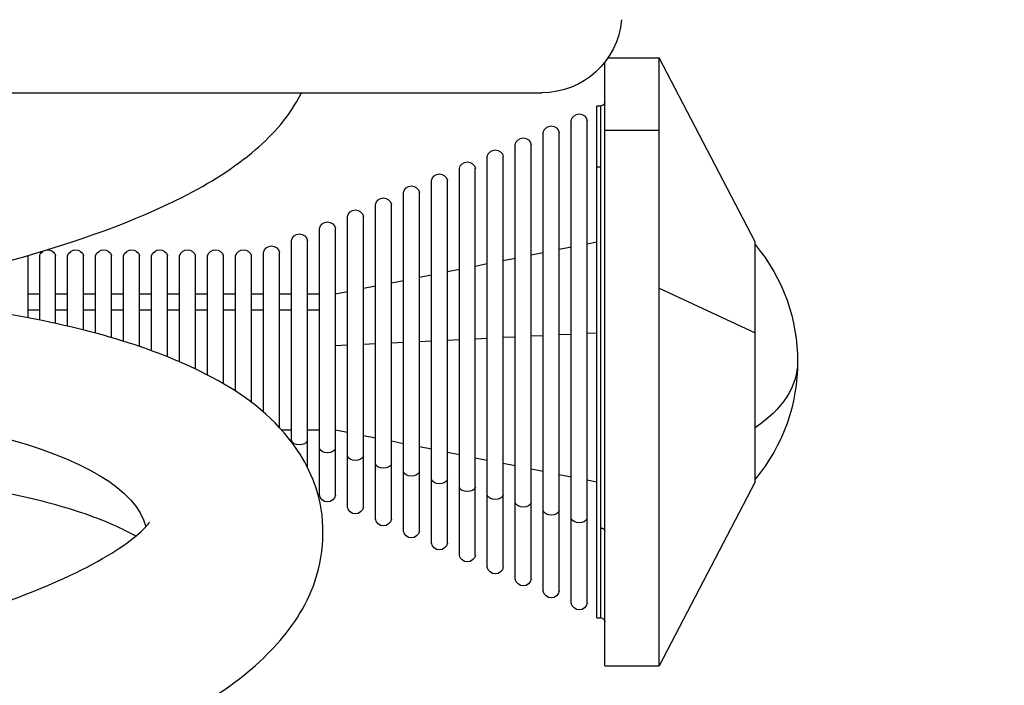
# Model space of a CAD drawing. Units: millimetres. Extents: x -6105 to 2037, y -2331 to -686.
# Drawn here: x 1321 to 1444, y -1660 to -1576 of the extents above; entities that cross this region are included whole.
import ezdxf

# ---------------------------------------------------------------- set-up
doc = ezdxf.new("R2010")
doc.units = ezdxf.units.MM
doc.header["$MEASUREMENT"] = 0
doc.styles.get("Standard").update_dxf_attribs({"font": 'arial.ttf'})
doc.dimstyles.new('ISO-25', dxfattribs={"dimtxt": 2.5, "dimasz": 2.5, "dimexe": 1.25, "dimexo": 0.625, "dimtad": 1, "dimtxsty": 'Standard', "dimcen": 2.5, "dimadec": 0, "dimazin": 0, "dimtfac": 1, "dimtmove": 0, "dimatfit": 3, "dimfxl": 1, "dimarcsym": 0})

# ---------------------------------------------------------------- blocks, each defined once
blk = doc.blocks.new('*D24')
at = {"color": 0, "lineweight": -2, "transparency": 16777216}
for p, q in [((1824.57, -1329.96), (1865.82, -1329.96)), ((1864.57, -1399.96), (1864.57, -1888.49)), ((1824.57, -1958.49), (1865.82, -1958.49))]:
    blk.add_line(p, q, dxfattribs=at)
at = {"color": 0, "transparency": 16777216}
for points in [[(1852.91, -1399.96), (1876.24, -1399.96), (1864.57, -1329.96)], [(1852.91, -1888.49), (1876.24, -1888.49), (1864.57, -1958.49)]]:
    blk.add_solid(points, dxfattribs=at)
at = {"layer": 'Defpoints', "color": 0, "transparency": 16777216}
for p in [(1034.7, -1329.96), (1154.46, -1958.49), (1864.57, -1958.49)]:
    blk.add_point(p, dxfattribs=at)
at = {"color": 0, "transparency": 16777216, "insert": (1709.57, -1644.23), "char_height": 190, "attachment_point": 5, "rotation": 90}
blk.add_mtext('*65', dxfattribs=at)

msp = doc.modelspace()

# ---------------------------------------------------------------- linework, layer by layer
at = {"extrusion": (0, 1, 0)}
for p, q in [((1394.912, -1581.134), (1401.318, -1581.134)), ((1401.318, -1590.225), (1401.318, -1581.134)), ((1413.318, -1604.134), (1401.318, -1581.134)), ((1394.516, -1590.225), (1394.516, -1581.675)), ((1265.318, -1585.494), (1386.654, -1585.494)), ((1393.516, -1594.79), (1393.516, -1587.134)), ((1393.516, -1587.134), (1394.016, -1587.134)), ((1394.016, -1594.79), (1394.016, -1587.134)), ((1390.318, -1638.707), (1390.318, -1588.977)), ((1392.318, -1638.707), (1392.318, -1588.977)), ((1386.818, -1637.733), (1386.818, -1590.477)), ((1388.818, -1637.733), (1388.818, -1590.477)), ((1401.318, -1590.225), (1394.516, -1590.225)), ((1394.516, -1657.134), (1394.516, -1590.225)), ((1401.318, -1609.939), (1401.318, -1590.225)), ((1383.318, -1636.76), (1383.318, -1591.977)), ((1385.318, -1636.76), (1385.318, -1591.977)), ((1379.818, -1635.786), (1379.818, -1593.477)), ((1381.818, -1635.786), (1381.818, -1593.477)), ((1376.318, -1634.813), (1376.318, -1594.977)), ((1378.318, -1634.813), (1378.318, -1594.977)), ((1394.016, -1594.79), (1393.516, -1594.79)), ((1393.516, -1651.134), (1393.516, -1594.79)), ((1394.016, -1639.903), (1394.016, -1594.79)), ((1372.818, -1633.839), (1372.818, -1596.477)), ((1374.818, -1633.839), (1374.818, -1596.477)), ((1369.318, -1632.866), (1369.318, -1597.977)), ((1371.318, -1632.866), (1371.318, -1597.977)), ((1365.818, -1631.892), (1365.818, -1599.477)), ((1367.818, -1631.892), (1367.818, -1599.477)), ((1362.318, -1630.919), (1362.318, -1600.977)), ((1364.318, -1630.919), (1364.318, -1600.977)), ((1358.818, -1629.945), (1358.818, -1602.477)), ((1360.818, -1629.945), (1360.818, -1602.477)), ((1355.318, -1628.972), (1355.318, -1603.977)), ((1357.318, -1628.972), (1357.318, -1603.977)), ((1388.818, -1605.068), (1390.318, -1604.77)), ((1392.318, -1604.373), (1393.516, -1604.134)), ((1413.318, -1607.723), (1413.318, -1604.134)), ((1322.318, -1605.854), (1322.318, -1613.615)), ((1323.818, -1613.915), (1323.818, -1605.845)), ((1325.818, -1614.342), (1325.818, -1605.845)), ((1327.318, -1614.685), (1327.318, -1605.845)), ((1329.318, -1615.173), (1329.318, -1605.845)), ((1330.818, -1615.566), (1330.818, -1605.845)), ((1332.818, -1616.127), (1332.818, -1605.845)), ((1334.318, -1616.579), (1334.318, -1605.845)), ((1336.318, -1617.228), (1336.318, -1605.845)), ((1337.818, -1617.754), (1337.818, -1605.845)), ((1339.818, -1618.513), (1339.818, -1605.845)), ((1341.318, -1619.133), (1341.318, -1605.845)), ((1343.318, -1620.036), (1343.318, -1605.845)), ((1344.818, -1620.782), (1344.818, -1605.845)), ((1346.818, -1621.885), (1346.818, -1605.845)), ((1348.318, -1622.812), (1348.318, -1605.845)), ((1350.318, -1624.215), (1350.318, -1605.845)), ((1351.818, -1625.43), (1351.818, -1605.483)), ((1353.818, -1627.353), (1353.818, -1605.483)), ((1381.818, -1606.46), (1383.318, -1606.162)), ((1385.318, -1605.764), (1386.818, -1605.466)), ((1378.318, -1607.156), (1379.818, -1606.857)), ((1371.318, -1608.547), (1372.818, -1608.249)), ((1374.818, -1607.851), (1376.318, -1607.553)), ((1413.318, -1615.505), (1413.318, -1607.723)), ((1364.318, -1609.939), (1365.818, -1609.641)), ((1367.818, -1609.243), (1369.318, -1608.945)), ((1322.318, -1610.634), (1323.818, -1610.634)), ((1325.818, -1610.634), (1327.318, -1610.634)), ((1329.318, -1610.634), (1330.818, -1610.634)), ((1332.818, -1610.634), (1334.318, -1610.634)), ((1336.318, -1610.634), (1337.818, -1610.634)), ((1339.818, -1610.634), (1341.318, -1610.634)), ((1343.318, -1610.634), (1344.818, -1610.634)), ((1346.818, -1610.634), (1348.318, -1610.634)), ((1350.318, -1610.634), (1351.818, -1610.634)), ((1353.818, -1610.634), (1355.318, -1610.634)), ((1357.318, -1610.634), (1358.818, -1610.634)), ((1360.818, -1610.634), (1362.318, -1610.336)), ((1401.318, -1609.939), (1413.318, -1615.505)), ((1401.318, -1657.134), (1401.318, -1609.939)), ((1323.818, -1612.668), (1322.318, -1612.668)), ((1327.318, -1612.668), (1325.818, -1612.668)), ((1330.818, -1612.668), (1329.318, -1612.668)), ((1334.318, -1612.668), (1332.818, -1612.668)), ((1337.818, -1612.668), (1336.318, -1612.668)), ((1341.318, -1612.668), (1339.818, -1612.668)), ((1344.818, -1612.668), (1343.318, -1612.668)), ((1348.318, -1612.668), (1346.818, -1612.668)), ((1351.818, -1612.668), (1350.318, -1612.668)), ((1355.318, -1612.668), (1353.818, -1612.668)), ((1358.818, -1612.668), (1357.318, -1612.668)), ((1381.818, -1616.067), (1383.318, -1615.995)), ((1385.318, -1615.899), (1386.818, -1615.827)), ((1388.818, -1615.731), (1390.318, -1615.658)), ((1392.318, -1615.562), (1393.516, -1615.505)), ((1413.318, -1634.134), (1413.318, -1615.505)), ((1360.818, -1617.078), (1362.318, -1617.005)), ((1364.318, -1616.909), (1365.818, -1616.837)), ((1367.818, -1616.741), (1369.318, -1616.669)), ((1371.318, -1616.572), (1372.818, -1616.5)), ((1374.818, -1616.404), (1376.318, -1616.332)), ((1378.318, -1616.236), (1379.818, -1616.164)), ((1354.076, -1627.634), (1355.318, -1627.634)), ((1357.318, -1627.634), (1358.818, -1627.634)), ((1360.818, -1627.634), (1362.318, -1627.933)), ((1364.318, -1628.33), (1365.818, -1628.628)), ((1355.318, -1629.131), (1355.318, -1628.972)), ((1357.318, -1632.321), (1357.318, -1628.972)), ((1367.818, -1629.026), (1369.318, -1629.324)), ((1358.818, -1635.792), (1358.818, -1629.945)), ((1360.818, -1635.792), (1360.818, -1629.945)), ((1371.318, -1629.722), (1372.818, -1630.02)), ((1374.818, -1630.418), (1376.318, -1630.716)), ((1362.318, -1637.292), (1362.318, -1630.919)), ((1364.318, -1637.292), (1364.318, -1630.919)), ((1365.818, -1638.792), (1365.818, -1631.892)), ((1367.818, -1638.792), (1367.818, -1631.892)), ((1378.318, -1631.113), (1379.818, -1631.411)), ((1381.818, -1631.809), (1383.318, -1632.107)), ((1369.318, -1640.292), (1369.318, -1632.866)), ((1371.318, -1640.292), (1371.318, -1632.866)), ((1385.318, -1632.505), (1386.818, -1632.803)), ((1388.818, -1633.201), (1390.318, -1633.499)), ((1372.818, -1641.792), (1372.818, -1633.839)), ((1374.818, -1641.792), (1374.818, -1633.839)), ((1392.318, -1633.896), (1393.516, -1634.134)), ((1413.318, -1634.134), (1401.318, -1657.134)), ((1376.318, -1643.292), (1376.318, -1634.813)), ((1378.318, -1643.292), (1378.318, -1634.813)), ((1379.818, -1644.792), (1379.818, -1635.786)), ((1381.818, -1644.792), (1381.818, -1635.786)), ((1383.318, -1646.292), (1383.318, -1636.76)), ((1385.318, -1646.292), (1385.318, -1636.76)), ((1386.818, -1647.792), (1386.818, -1637.733)), ((1388.818, -1647.792), (1388.818, -1637.733)), ((1390.318, -1649.292), (1390.318, -1638.707)), ((1392.318, -1649.292), (1392.318, -1638.707)), ((1394.016, -1651.134), (1394.016, -1639.903)), ((1393.516, -1651.134), (1394.016, -1651.134)), ((1394.516, -1657.134), (1401.318, -1657.134))]:
    msp.add_line(p, q, dxfattribs=at)
at = {"extrusion": (0, 0, -1)}
for centre, radius, start, end in [((-1386.654, -1575.494), 10, 185, 270), ((-1394.016, -1586.634), 0.5, 180, 270), ((-1391.318, -1589.149), 1.015, 9.75786, 170.24214), ((-1387.818, -1590.649), 1.015, 9.75786, 170.24214), ((-1384.318, -1592.149), 1.015, 9.75786, 170.24214), ((-1380.818, -1593.649), 1.015, 9.75786, 170.24214), ((-1377.318, -1595.149), 1.015, 9.75786, 170.24214), ((-1373.818, -1596.649), 1.015, 9.75786, 170.24214), ((-1370.318, -1598.149), 1.015, 9.75786, 170.24214), ((-1366.818, -1599.649), 1.015, 9.75786, 170.24214), ((-1363.318, -1601.149), 1.015, 9.75786, 170.24214), ((-1359.818, -1602.649), 1.015, 9.75786, 170.24214), ((-1356.318, -1604.149), 1.015, 9.75786, 170.24214), ((-1352.818, -1605.655), 1.015, 9.75786, 170.24214), ((-1395.786, -1619.134), 22.855, 140.09453, 219.90547), ((-1324.818, -1606.193), 1.059, 19.2053, 61.68663), ((-1324.818, -1606.193), 1.059, 84.41665, 160.7947), ((-1328.318, -1606.193), 1.059, 19.2053, 160.7947), ((-1331.818, -1606.193), 1.059, 19.2053, 160.7947), ((-1335.318, -1606.193), 1.059, 19.2053, 160.7947), ((-1338.818, -1606.193), 1.059, 19.2053, 160.7947), ((-1342.318, -1606.193), 1.059, 19.2053, 160.7947), ((-1345.818, -1606.193), 1.059, 19.2053, 160.7947), ((-1349.318, -1606.193), 1.059, 19.2053, 160.7947), ((-1359.818, -1635.62), 1.015, 189.75786, 350.24214), ((-1363.318, -1637.12), 1.015, 189.75786, 350.24214), ((-1366.818, -1638.62), 1.015, 189.75786, 350.24214), ((-1370.318, -1640.12), 1.015, 189.75786, 350.24214), ((-1373.818, -1641.62), 1.015, 189.75786, 350.24214), ((-1377.318, -1643.12), 1.015, 189.75786, 350.24214), ((-1380.818, -1644.62), 1.015, 189.75786, 350.24214), ((-1384.318, -1646.12), 1.015, 189.75786, 350.24214), ((-1387.818, -1647.62), 1.015, 189.75786, 350.24214), ((-1391.318, -1649.12), 1.015, 189.75786, 350.24214), ((-1394.016, -1651.634), 0.5, 90, 180)]:
    msp.add_arc(centre, radius, start, end, dxfattribs=at)
for centre, major_axis, ratio, start_param, end_param in [((1395.786, -1619.134), (22.855, 0), 0.5623213, 0, 0.6964818), ((1255.818, -1646.994), (81.487, 6.161), 0.2708592, -1.2985768, -0.0503461), ((1356.318, -1628.86), (1.015, 0), 0.6490138, 0.1703067, 2.9712859), ((1359.818, -1629.834), (1.015, 0), 0.6490138, 0.1703067, 2.9712859), ((1363.318, -1630.807), (1.015, 0), 0.6490138, 0.1703067, 2.9712859), ((1366.818, -1631.781), (1.015, 0), 0.6490138, 0.1703067, 2.9712859), ((1370.318, -1632.754), (1.015, 0), 0.6490138, 0.1703067, 2.9712859), ((1373.818, -1633.728), (1.015, 0), 0.6490138, 0.1703067, 2.9712859), ((1377.318, -1634.701), (1.015, 0), 0.6490138, 0.1703067, 2.9712859), ((1380.818, -1635.675), (1.015, 0), 0.6490138, 0.1703067, 2.9712859), ((1384.318, -1636.648), (1.015, 0), 0.6490138, 0.1703067, 2.9712859), ((1387.818, -1637.622), (1.015, 0), 0.6490138, 0.1703067, 2.9712859), ((1391.318, -1638.595), (1.015, 0), 0.6490138, 0.1703067, 2.9712859), ((1394.016, -1640.227), (0.5, 0), 0.6490138, -1.5707963, 0)]:
    msp.add_ellipse(centre, major_axis=major_axis, ratio=ratio, start_param=start_param, end_param=end_param, dxfattribs=at)
for points, knots in [([(1232.783, -1616.994), (1242.845, -1616.994), (1253.302, -1616.57), (1273.931, -1614.923), (1284.099, -1613.705), (1303.297, -1610.565), (1312.308, -1608.641), (1328.596, -1604.126), (1335.763, -1601.544), (1345.117, -1596.788), (1348.147, -1594.91), (1353.04, -1590.691), (1355.072, -1588.465), (1356.568, -1585.494)], [4.712389, 4.712389, 4.712389, 4.712389, 5.0424407, 5.0424407, 5.37106, 5.37106, 5.7029771, 5.7029771, 6.0483949, 6.0483949, 6.2486424, 6.2486424, 6.4144804, 6.4144804, 6.4144804, 6.4144804]), ([(1232.783, -1683.994), (1243.021, -1683.994), (1253.652, -1683.499), (1274.61, -1681.577), (1284.931, -1680.156), (1304.419, -1676.491), (1313.563, -1674.244), (1330.092, -1668.96), (1337.371, -1665.932), (1346.734, -1660.401), (1349.719, -1658.247), (1354.513, -1653.474), (1356.469, -1650.929), (1359.254, -1644.315), (1359.732, -1639.981), (1357.922, -1632.919), (1356.295, -1630.184), (1351.46, -1624.613), (1347.908, -1622.293), (1337.109, -1616.973), (1328.775, -1614.682), (1313.43, -1612.057), (1307.436, -1611.333), (1301.1, -1610.832)], [4.712389, 4.712389, 4.712389, 4.712389, 5.0435207, 5.0435207, 5.3730874, 5.3730874, 5.7061492, 5.7061492, 6.0530222, 6.0530222, 6.248847, 6.248847, 6.4173187, 6.4173187, 6.6033665, 6.6033665, 6.7541238, 6.7541238, 6.9856215, 6.9856215, 7.3810352, 7.3810352, 7.604733, 7.604733, 7.604733, 7.604733]), ([(1335.826, -1640.944), (1334.328, -1640.046), (1331.971, -1638.965), (1325.067, -1636.671), (1320.107, -1635.483), (1307.99, -1633.492), (1300.649, -1632.736), (1288.263, -1632.109), (1283.614, -1631.994), (1278.853, -1631.994)], [6.92107655, 6.92107655, 6.92107655, 6.92107655, 7.13003326, 7.13003326, 7.39509758, 7.39509758, 7.68859043, 7.68859043, 7.85398163, 7.85398163, 7.85398163, 7.85398163]), ([(1232.783, -1661.994), (1241.674, -1661.994), (1250.957, -1661.591), (1269.4, -1660.013), (1278.558, -1658.833), (1295.662, -1655.842), (1303.618, -1654.035), (1317.312, -1650.09), (1323.114, -1647.955), (1331.661, -1643.938), (1334.62, -1642.009), (1337.165, -1639.781), (1337.553, -1639.169), (1337.553, -1639.169)], [4.712389, 4.712389, 4.712389, 4.712389, 5.0212102, 5.0212102, 5.3316207, 5.3316207, 5.6393334, 5.6393334, 5.937317, 5.937317, 6.2088457, 6.2088457, 6.3816042, 6.3816042, 6.3816042, 6.3816042])]:
    msp.add_open_spline(points, degree=3, knots=knots)

# ---------------------------------------------------------------- dimensions: what is measured, and where the dimension line sits
dim = msp.add_linear_dim(base=(1864.572, -1958.494), p1=(1034.704, -1329.963), p2=(1154.455, -1958.494), angle=90, text='*65', dimstyle='ISO-25', override={"dimtxt": 190, "dimasz": 70, "dimgap": 60, "dimtad": 3, "dimfxl": 40, "dimfxlon": 1})
dim.commit()
dim.dimension.update_dxf_attribs({"geometry": '*D24', "text_midpoint": (1709.572, -1644.228)})

doc.saveas('drawing.dxf')
